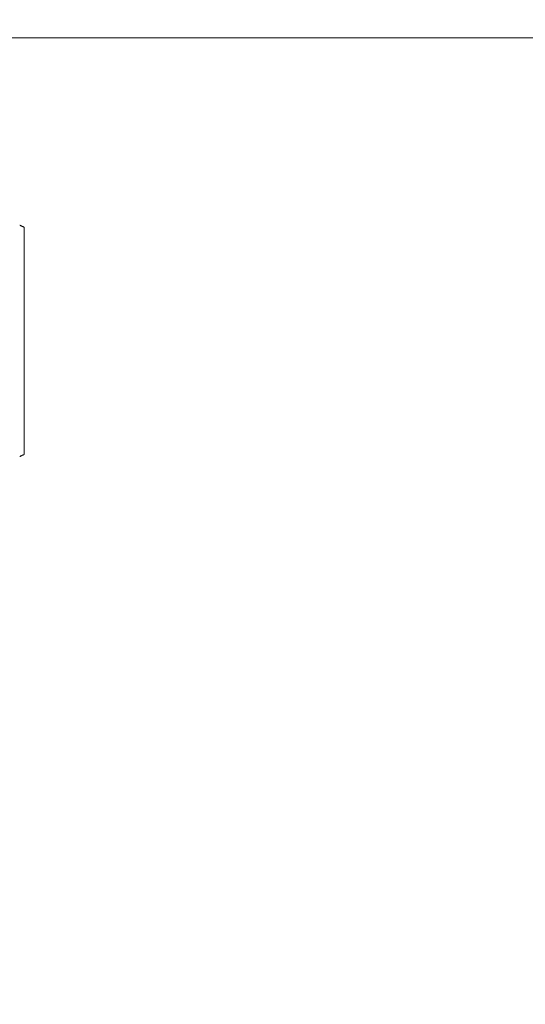
# Model space of a CAD drawing. Units: inches. Extents: x 87 to 5089, y -93 to 475.
# Drawn here: x 4940 to 4941, y -29 to -27 of the extents above; entities that cross this region are included whole.
import ezdxf

# ---------------------------------------------------------------- set-up
doc = ezdxf.new("R2010")
doc.units = ezdxf.units.IN
doc.header["$MEASUREMENT"] = 0
doc.header["$PDMODE"] = 35
doc.header["$PDSIZE"] = -1
for name, color, linetype in [('1', 1, 'Continuous'), ('3', 3, 'Continuous'), ('4', 4, 'Continuous')]:
    doc.layers.add(name, color=color, linetype=linetype)
doc.styles.add('ROMANS', font='ROMANS.shx', dxfattribs={"width": 0.8})
doc.dimstyles.new('125', dxfattribs={"dimtxt": 0.125, "dimasz": 0.125, "dimexe": 0.093, "dimexo": 0.093, "dimgap": 0.0325, "dimtad": 0, "dimdec": 4, "dimzin": 3, "dimdsep": 46, "dimlunit": 5, "dimtxsty": 'ROMANS', "dimcen": 0, "dimclrt": 3, "dimadec": 0, "dimazin": 0, "dimtfac": 1, "dimtdec": 4, "dimtofl": 0, "dimtmove": 0, "dimatfit": 3, "dimfxl": 0, "dimfrac": 2, "dimtolj": 1, "dimtzin": 0, "dimarcsym": 0})

# ---------------------------------------------------------------- blocks, each defined once
blk = doc.blocks.new('*D20')
at = {"layer": '4', "color": 0, "lineweight": -2}
for p, q in [((4950.0999, -4.8762), (4950.0999, -15.2647)), ((4946.8499, -19.6532), (4946.8499, -11.9167)), ((4944.5999, -13.5907), (4933.031, -13.5907)), ((4952.3499, -13.5907), (4954.5999, -13.5907))]:
    blk.add_line(p, q, dxfattribs=at)
at = {"layer": '4', "color": 0}
for points in [[(4944.5999, -13.2157), (4944.5999, -13.9657), (4946.8499, -13.5907)], [(4952.3499, -13.2157), (4952.3499, -13.9657), (4950.0999, -13.5907)]]:
    blk.add_solid(points, dxfattribs=at)
at = {"layer": 'Defpoints', "color": 0}
for p in [(4950.0999, -3.2022), (4946.8499, -13.5907), (4946.8499, -21.3272)]:
    blk.add_point(p, dxfattribs=at)
at = {"layer": '4', "color": 3, "insert": (4916.4174, -13.5907), "char_height": 2.25, "attachment_point": 5, "style": 'ROMANS'}
blk.add_mtext('\\A1;3 1/4" [83]\\PFREE SPACE &\\PFRONT BEAMS POSITION', dxfattribs=at)

msp = doc.modelspace()

# ---------------------------------------------------------------- hatches: boundary and pattern name
at = {"layer": '1'}
h = msp.add_hatch(dxfattribs=at)
h.set_pattern_fill('ANSI31', color=256, scale=10, style=0)
h.set_pattern_definition([(45, (-586.4625, -137.6581), (-0.88388348, 0.88388348), [])])
h.paths.add_polyline_path([(4957.09987, 7.04782), (4926.09987, 7.04782), (4926.09987, 4.62799), (4923.6513, 3.4129), (4926.09987, 3.4129), (4928.54844, 3.4129), (4926.09987, 2.19781), (4926.09987, 0.04782), (4950.09987, 0.04782), (4950.09987, -25.69718), (4952.24987, -25.69718, 0.4142136), (4952.73487, -25.21218), (4952.73487, -22.82718), (4953.09987, -22.82718), (4953.09987, -28.82718), (4952.73487, -28.82718), (4952.73487, -26.44218, 0.4142136), (4952.24987, -25.95718), (4950.09987, -25.95718), (4950.09987, -54.94718), (4952.24987, -54.94718, 0.4142136), (4952.73487, -54.46218), (4952.73487, -52.07718), (4953.09987, -52.07718), (4953.09987, -58.07718), (4952.73487, -58.07718), (4952.73487, -55.69218, 0.4142136), (4952.24987, -55.20718), (4950.09987, -55.20718), (4950.09987, -82.32718), (4926.09987, -82.32718), (4926.09987, -84.74701), (4923.6513, -85.9621), (4926.09987, -85.9621), (4928.54844, -85.9621), (4926.09987, -87.17719), (4926.09987, -89.32718), (4957.09987, -89.32718)])

# ---------------------------------------------------------------- linework, layer by layer
at = {"layer": '3', "linetype": 'Continuous', "lineweight": 15}
for p, q in [((4939.40417, -27.31898), (4942.63112, -27.31898)), ((4940.29557, -28.10365), (4940.29557, -27.67571))]:
    msp.add_line(p, q, dxfattribs=at)
for points in [[(4940.29557, -27.67571), (4940.28708, -27.67176)], [(4940.28726, -28.10752), (4940.29557, -28.10365)]]:
    msp.add_open_spline(points, degree=1, dxfattribs=at)

# ---------------------------------------------------------------- dimensions: what is measured, and where the dimension line sits
at = {"layer": '4'}
dim = msp.add_linear_dim(base=(4946.84987, -13.59068), p1=(4950.09987, -3.20218), p2=(4946.84987, -21.32718), angle=180, text='<>\\PFREE SPACE &\\PFRONT BEAMS POSITION', dimstyle='125', override={"dimscale": 18, "dimpost": '"'}, dxfattribs=at)
dim.commit()
dim.dimension.update_dxf_attribs({"geometry": '*D20', "text_midpoint": (4916.41742, -13.59068), "dimtype": 160})

doc.saveas('drawing.dxf')
